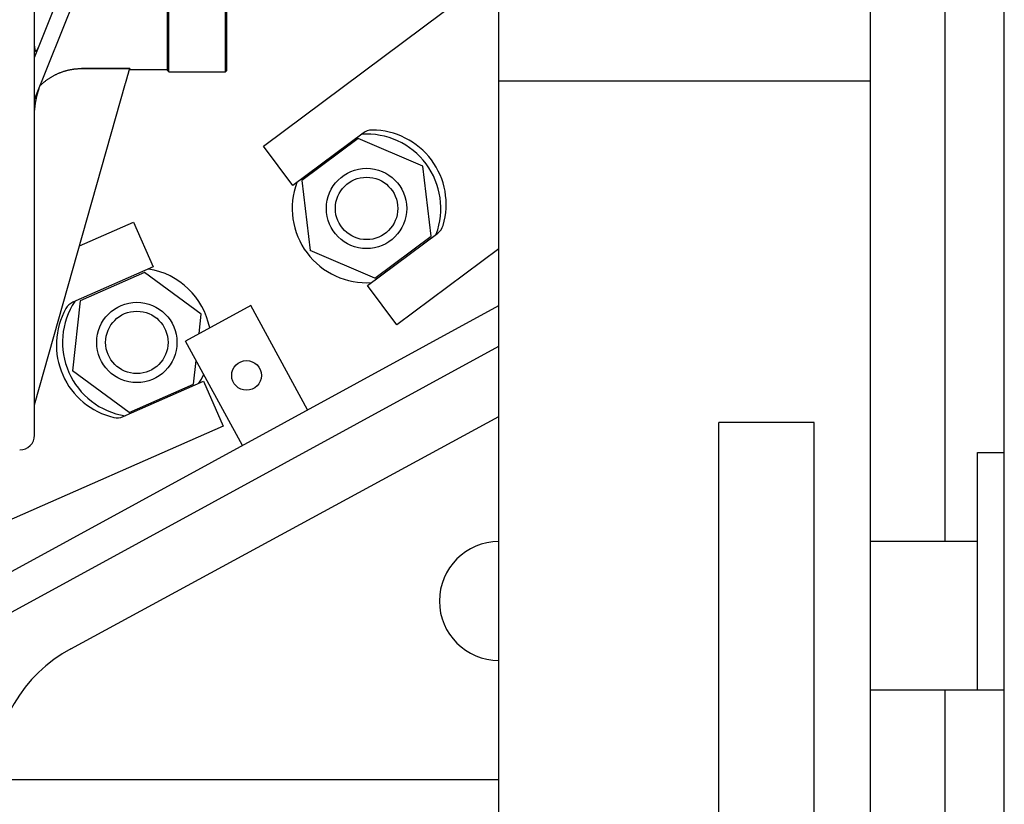
# Model space of a CAD drawing. Extents: x 0 to 420, y 0 to 297.
# Drawn here: x 75 to 78, y 98 to 101 of the extents above; entities that cross this region are included whole.
import ezdxf

# ---------------------------------------------------------------- set-up
doc = ezdxf.new("R2010")
doc.units = 0
doc.layers.get('0').update_dxf_attribs({"linetype": 'CONTINUOUS'})

msp = doc.modelspace()

# ---------------------------------------------------------------- linework, layer by layer
at = {"linetype": 'CONTINUOUS'}
for p, q in [((74.8219, 99.2266), (74.8219, 106.9266)), ((75.4639, 100.4484), (75.4639, 105.6884)), ((75.4689, 100.4534), (75.4689, 105.6834)), ((75.2739, 100.4484), (75.2739, 102.9684)), ((76.3839, 91.8384), (76.3839, 102.2984)), ((75.2689, 100.4534), (75.2689, 101.9976)), ((77.6339, 92.5683), (77.6339, 101.5684)), ((78.0839, 98.3684), (78.0839, 101.5683)), ((74.8219, 100.4966), (75.1284, 101.2623)), ((74.8219, 100.3551), (75.1284, 101.1209)), ((77.8839, 100.8034), (77.8839, 98.8684)), ((75.592, 100.1981), (76.3556, 100.7684)), ((74.9799, 100.4607), (75.1426, 100.4607)), ((75.1419, 100.4585), (74.9799, 100.4585)), ((75.1419, 100.4585), (75.1419, 100.4566)), ((75.1419, 100.4566), (75.2689, 100.4566)), ((75.2689, 100.4534), (75.2739, 100.4484)), ((75.4639, 100.4484), (75.4689, 100.4534)), ((75.2739, 100.4484), (75.4639, 100.4484)), ((74.8219, 99.3279), (75.1284, 100.4108)), ((76.3839, 100.4184), (77.6339, 100.4184)), ((75.9271, 100.2424), (75.6907, 100.0659)), ((75.9109, 100.2241), (75.7212, 100.0825)), ((76.1284, 100.1307), (75.9109, 100.2241)), ((75.6907, 100.0659), (75.592, 100.1981)), ((76.1562, 99.8956), (76.1284, 100.1307)), ((75.7212, 100.0825), (75.7491, 99.8474)), ((74.9735, 99.8634), (75.1547, 99.9431)), ((75.1547, 99.9431), (75.2211, 99.7921)), ((75.942, 99.7294), (76.1784, 99.9059)), ((75.9665, 99.754), (76.1562, 99.8956)), ((75.9665, 99.754), (75.7491, 99.8474)), ((76.3839, 99.8535), (76.0407, 99.5972)), ((75.2211, 99.7921), (74.9511, 99.6732)), ((75.1917, 99.7737), (74.975, 99.6783)), ((75.3826, 99.6337), (75.1917, 99.7737)), ((76.0407, 99.5972), (75.942, 99.7294)), ((73.656, 98.1737), (76.3839, 99.6629)), ((74.975, 99.6783), (74.9493, 99.443)), ((75.5489, 99.6628), (75.3295, 99.543)), ((75.7406, 99.3117), (75.5489, 99.6628)), ((75.3754, 99.5681), (75.3826, 99.6337)), ((73.7135, 98.0684), (76.3839, 99.5262)), ((75.5211, 99.1919), (75.3295, 99.543)), ((75.3568, 99.3984), (75.3654, 99.4771)), ((75.1402, 99.303), (74.9493, 99.443)), ((75.1202, 99.2888), (75.3903, 99.4076)), ((75.1402, 99.303), (75.3568, 99.3984)), ((75.3903, 99.4076), (75.4567, 99.2566)), ((74.9443, 98.5079), (76.3839, 99.2887)), ((77.1239, 94.8684), (77.1239, 99.2684)), ((77.4439, 99.2684), (77.1239, 99.2684)), ((77.4439, 94.8684), (77.4439, 99.2684)), ((75.4567, 99.2566), (74.3583, 98.7733)), ((77.9939, 98.3684), (77.9939, 99.1684)), ((77.9939, 99.1684), (78.0839, 99.1684)), ((77.9939, 98.8684), (77.6339, 98.8684)), ((78.0839, 98.3684), (77.6339, 98.3684)), ((77.8839, 98.3684), (77.8839, 92.5685)), ((78.0839, 92.5681), (78.0839, 98.3682)), ((72.8939, 98.0684), (76.3839, 98.0684))]:
    msp.add_line(p, q, dxfattribs=at)
for points in [[(75.1381, 100.4448), (75.1381, 100.4449), (75.1381, 100.445), (75.1382, 100.4452), (75.1382, 100.4453), (75.1382, 100.4454), (75.1383, 100.4455), (75.1383, 100.4456), (75.1383, 100.4458), (75.1384, 100.4459), (75.1384, 100.446), (75.1384, 100.4461), (75.1385, 100.4462), (75.1385, 100.4464), (75.1385, 100.4465), (75.1386, 100.4466), (75.1386, 100.4467), (75.1386, 100.4468), (75.1387, 100.4469), (75.1387, 100.447), (75.1387, 100.4472), (75.1388, 100.4473), (75.1388, 100.4474), (75.1388, 100.4475), (75.1389, 100.4476), (75.1389, 100.4477), (75.1389, 100.4478), (75.139, 100.4479), (75.139, 100.4481), (75.139, 100.4482), (75.139, 100.4483), (75.1391, 100.4484), (75.1391, 100.4485), (75.1391, 100.4486), (75.1392, 100.4487), (75.1392, 100.4488), (75.1392, 100.4489), (75.1393, 100.449), (75.1393, 100.4492), (75.1393, 100.4493), (75.1394, 100.4494), (75.1394, 100.4495), (75.1394, 100.4496), (75.1394, 100.4497), (75.1395, 100.4498), (75.1395, 100.4499), (75.1395, 100.45), (75.1396, 100.4501), (75.1396, 100.4502), (75.1396, 100.4503), (75.1396, 100.4504), (75.1397, 100.4505), (75.1397, 100.4506), (75.1397, 100.4507), (75.1398, 100.4508), (75.1398, 100.4509), (75.1398, 100.451), (75.1398, 100.4511), (75.1399, 100.4512), (75.1399, 100.4513), (75.1399, 100.4514), (75.14, 100.4515), (75.14, 100.4516), (75.14, 100.4517), (75.14, 100.4518), (75.1401, 100.4519), (75.1401, 100.452), (75.1401, 100.4521), (75.1401, 100.4522), (75.1402, 100.4523), (75.1402, 100.4524), (75.1402, 100.4524), (75.1403, 100.4525), (75.1403, 100.4526), (75.1403, 100.4527), (75.1403, 100.4528), (75.1404, 100.4529), (75.1404, 100.453), (75.1404, 100.4531), (75.1404, 100.4532), (75.1405, 100.4533), (75.1405, 100.4534), (75.1405, 100.4534), (75.1405, 100.4535), (75.1406, 100.4536), (75.1406, 100.4537), (75.1406, 100.4538), (75.1406, 100.4539), (75.1407, 100.454), (75.1407, 100.454), (75.1407, 100.4541), (75.1407, 100.4542), (75.1407, 100.4543), (75.1408, 100.4544), (75.1408, 100.4545), (75.1408, 100.4545), (75.1408, 100.4546), (75.1409, 100.4547), (75.1409, 100.4548), (75.1409, 100.4549), (75.1409, 100.4549), (75.141, 100.455), (75.141, 100.4551), (75.141, 100.4552), (75.141, 100.4552), (75.141, 100.4553), (75.1411, 100.4554), (75.1411, 100.4555), (75.1411, 100.4556), (75.1411, 100.4556), (75.1411, 100.4557), (75.1412, 100.4558), (75.1412, 100.4558), (75.1412, 100.4559), (75.1412, 100.456), (75.1412, 100.4561), (75.1413, 100.4561), (75.1413, 100.4562), (75.1413, 100.4563), (75.1413, 100.4563), (75.1413, 100.4564), (75.1414, 100.4565), (75.1414, 100.4565), (75.1414, 100.4566), (75.1414, 100.4567), (75.1414, 100.4568), (75.1415, 100.4568), (75.1415, 100.4569), (75.1415, 100.4569), (75.1415, 100.457), (75.1415, 100.4571), (75.1416, 100.4571), (75.1416, 100.4572), (75.1416, 100.4573), (75.1416, 100.4573), (75.1416, 100.4574), (75.1416, 100.4574), (75.1417, 100.4575), (75.1417, 100.4576), (75.1417, 100.4576), (75.1417, 100.4577), (75.1417, 100.4577), (75.1417, 100.4578), (75.1418, 100.4579), (75.1418, 100.4579), (75.1418, 100.458), (75.1418, 100.458), (75.1418, 100.4581), (75.1418, 100.4581), (75.1419, 100.4582), (75.1419, 100.4582), (75.1419, 100.4583), (75.1419, 100.4583), (75.1419, 100.4584), (75.1419, 100.4585), (75.1419, 100.4585), (75.142, 100.4586), (75.142, 100.4586), (75.142, 100.4587), (75.142, 100.4587), (75.142, 100.4587), (75.142, 100.4588), (75.142, 100.4588), (75.142, 100.4589), (75.1421, 100.4589), (75.1421, 100.459), (75.1421, 100.459), (75.1421, 100.4591), (75.1421, 100.4591), (75.1421, 100.4592), (75.1421, 100.4592), (75.1421, 100.4592), (75.1422, 100.4593), (75.1422, 100.4593), (75.1422, 100.4594), (75.1422, 100.4594), (75.1422, 100.4594), (75.1422, 100.4595), (75.1422, 100.4595), (75.1422, 100.4596), (75.1422, 100.4596), (75.1423, 100.4596), (75.1423, 100.4597), (75.1423, 100.4597), (75.1423, 100.4597), (75.1423, 100.4598), (75.1423, 100.4598), (75.1423, 100.4598), (75.1423, 100.4599), (75.1423, 100.4599), (75.1423, 100.4599), (75.1424, 100.46), (75.1424, 100.46), (75.1424, 100.46), (75.1424, 100.4601), (75.1424, 100.4601), (75.1424, 100.4601), (75.1424, 100.4601), (75.1424, 100.4602), (75.1424, 100.4602), (75.1424, 100.4602), (75.1424, 100.4602), (75.1424, 100.4603), (75.1424, 100.4603), (75.1425, 100.4603), (75.1425, 100.4603), (75.1425, 100.4604), (75.1425, 100.4604), (75.1425, 100.4604), (75.1425, 100.4604), (75.1425, 100.4604), (75.1425, 100.4605), (75.1425, 100.4605), (75.1425, 100.4605), (75.1425, 100.4605), (75.1425, 100.4605), (75.1425, 100.4606), (75.1425, 100.4606), (75.1425, 100.4606), (75.1425, 100.4606), (75.1425, 100.4606), (75.1425, 100.4606), (75.1425, 100.4606), (75.1426, 100.4607), (75.1426, 100.4607), (75.1426, 100.4607), (75.1426, 100.4607), (75.1426, 100.4607), (75.1426, 100.4607)], [(75.1284, 100.4108), (75.1285, 100.4109), (75.1285, 100.4111), (75.1286, 100.4113), (75.1286, 100.4114), (75.1287, 100.4116), (75.1287, 100.4118), (75.1288, 100.4119), (75.1288, 100.4121), (75.1289, 100.4123), (75.1289, 100.4124), (75.1289, 100.4126), (75.129, 100.4127), (75.129, 100.4129), (75.1291, 100.4131), (75.1291, 100.4132), (75.1292, 100.4134), (75.1292, 100.4136), (75.1293, 100.4137), (75.1293, 100.4139), (75.1294, 100.414), (75.1294, 100.4142), (75.1295, 100.4144), (75.1295, 100.4145), (75.1295, 100.4147), (75.1296, 100.4149), (75.1296, 100.415), (75.1297, 100.4152), (75.1297, 100.4153), (75.1298, 100.4155), (75.1298, 100.4157), (75.1299, 100.4158), (75.1299, 100.416), (75.13, 100.4162), (75.13, 100.4163), (75.13, 100.4165), (75.1301, 100.4166), (75.1301, 100.4168), (75.1302, 100.417), (75.1302, 100.4171), (75.1303, 100.4173), (75.1303, 100.4175), (75.1304, 100.4176), (75.1304, 100.4178), (75.1305, 100.4179), (75.1305, 100.4181), (75.1305, 100.4183), (75.1306, 100.4184), (75.1306, 100.4186), (75.1307, 100.4187), (75.1307, 100.4189), (75.1308, 100.4191), (75.1308, 100.4192), (75.1309, 100.4194), (75.1309, 100.4195), (75.131, 100.4197), (75.131, 100.4199), (75.131, 100.42), (75.1311, 100.4202), (75.1311, 100.4204), (75.1312, 100.4205), (75.1312, 100.4207), (75.1313, 100.4208), (75.1313, 100.421), (75.1314, 100.4212), (75.1314, 100.4213), (75.1315, 100.4215), (75.1315, 100.4216), (75.1315, 100.4218), (75.1316, 100.4219), (75.1316, 100.4221), (75.1317, 100.4223), (75.1317, 100.4224), (75.1318, 100.4226), (75.1318, 100.4227), (75.1319, 100.4229), (75.1319, 100.4231), (75.132, 100.4232), (75.132, 100.4234), (75.132, 100.4235), (75.1321, 100.4237), (75.1321, 100.4239), (75.1322, 100.424), (75.1322, 100.4242), (75.1323, 100.4243), (75.1323, 100.4245), (75.1324, 100.4246), (75.1324, 100.4248), (75.1324, 100.425), (75.1325, 100.4251), (75.1325, 100.4253), (75.1326, 100.4254), (75.1326, 100.4256), (75.1327, 100.4257), (75.1327, 100.4259), (75.1328, 100.426), (75.1328, 100.4262), (75.1328, 100.4264), (75.1329, 100.4265), (75.1329, 100.4267), (75.133, 100.4268), (75.133, 100.427), (75.1331, 100.4271), (75.1331, 100.4273), (75.1332, 100.4274), (75.1332, 100.4276), (75.1332, 100.4277), (75.1333, 100.4279), (75.1333, 100.4281), (75.1334, 100.4282), (75.1334, 100.4284), (75.1335, 100.4285), (75.1335, 100.4287), (75.1335, 100.4288), (75.1336, 100.429), (75.1336, 100.4291), (75.1337, 100.4293), (75.1337, 100.4294), (75.1338, 100.4296), (75.1338, 100.4297), (75.1338, 100.4299), (75.1339, 100.43), (75.1339, 100.4302), (75.134, 100.4303), (75.134, 100.4305), (75.1341, 100.4306), (75.1341, 100.4308), (75.1341, 100.4309), (75.1342, 100.4311), (75.1342, 100.4312), (75.1343, 100.4314), (75.1343, 100.4315), (75.1344, 100.4317), (75.1344, 100.4318), (75.1344, 100.432), (75.1345, 100.4321), (75.1345, 100.4323), (75.1346, 100.4324), (75.1346, 100.4326), (75.1346, 100.4327), (75.1347, 100.4329), (75.1347, 100.433), (75.1348, 100.4332), (75.1348, 100.4333), (75.1349, 100.4335), (75.1349, 100.4336), (75.1349, 100.4338), (75.135, 100.4339), (75.135, 100.434), (75.1351, 100.4342), (75.1351, 100.4343), (75.1351, 100.4345), (75.1352, 100.4346), (75.1352, 100.4348), (75.1353, 100.4349), (75.1353, 100.4351), (75.1353, 100.4352), (75.1354, 100.4353), (75.1354, 100.4355), (75.1355, 100.4356), (75.1355, 100.4358), (75.1356, 100.4359), (75.1356, 100.4361), (75.1356, 100.4362), (75.1357, 100.4363), (75.1357, 100.4365), (75.1358, 100.4366), (75.1358, 100.4368), (75.1358, 100.4369), (75.1359, 100.4371), (75.1359, 100.4372), (75.1359, 100.4373), (75.136, 100.4375), (75.136, 100.4376), (75.1361, 100.4377), (75.1361, 100.4379), (75.1361, 100.438), (75.1362, 100.4382), (75.1362, 100.4383), (75.1363, 100.4384), (75.1363, 100.4386), (75.1363, 100.4387), (75.1364, 100.4389), (75.1364, 100.439), (75.1365, 100.4391), (75.1365, 100.4393), (75.1365, 100.4394), (75.1366, 100.4395), (75.1366, 100.4397), (75.1366, 100.4398), (75.1367, 100.4399), (75.1367, 100.4401), (75.1368, 100.4402), (75.1368, 100.4403), (75.1368, 100.4405), (75.1369, 100.4406), (75.1369, 100.4407), (75.1369, 100.4409), (75.137, 100.441), (75.137, 100.4411), (75.1371, 100.4413), (75.1371, 100.4414), (75.1371, 100.4415), (75.1372, 100.4417), (75.1372, 100.4418), (75.1372, 100.4419), (75.1373, 100.442), (75.1373, 100.4422), (75.1374, 100.4423), (75.1374, 100.4424), (75.1374, 100.4426), (75.1375, 100.4427), (75.1375, 100.4428), (75.1375, 100.4429), (75.1376, 100.4431), (75.1376, 100.4432), (75.1376, 100.4433), (75.1377, 100.4434), (75.1377, 100.4436), (75.1377, 100.4437), (75.1378, 100.4438), (75.1378, 100.4439), (75.1379, 100.4441), (75.1379, 100.4442), (75.1379, 100.4443), (75.138, 100.4444), (75.138, 100.4446), (75.138, 100.4447), (75.1381, 100.4448)]]:
    msp.add_lwpolyline(points, dxfattribs=at)
for centre, radius in [((75.9387, 99.989), 0.135), ((75.9387, 99.989), 0.105), ((75.1659, 99.5383), 0.135), ((75.1659, 99.5383), 0.105), ((75.535, 99.4274), 0.05)]:
    msp.add_circle(centre, radius, dxfattribs=at)
for centre, radius, start, end in [((75.9387, 99.989), 0.25, 339.6093, 93.8925), ((75.957, 100.2024), 0.05, 89.8801, 126.75), ((75.9566, 100.0024), 0.25, 343.6199, 89.8801), ((75.9387, 99.989), 0.25, 159.615, 273.8868), ((76.1485, 99.946), 0.05, 306.75, 343.6199), ((75.1659, 99.5383), 0.25, 11.3569, 80.8931), ((75.1659, 99.5383), 0.25, 146.61, 260.8875), ((74.9712, 99.6275), 0.05, 113.75, 150.6199), ((75.1455, 99.5294), 0.25, 150.6199, 256.8801), ((75.1659, 99.5383), 0.25, 326.6044, 334.305), ((75.1001, 99.3346), 0.05, 256.8801, 293.75), ((74.7719, 99.2266), 0.05, 270, 0), ((76.3839, 98.6684), 0.2, 90, 270), ((75.1827, 98.0684), 0.5, 118.4742, 180)]:
    msp.add_arc(centre, radius, start, end, dxfattribs=at)
for points, knots in [([(74.8219, 100.5346), (74.8219, 100.5346), (74.8219, 100.5344), (74.8219, 100.5343), (74.8219, 100.5342), (74.8219, 100.534), (74.8219, 100.5339), (74.8219, 100.5338), (74.8219, 100.5336), (74.8219, 100.5335), (74.8219, 100.5334), (74.8219, 100.5332), (74.8219, 100.5331), (74.822, 100.533), (74.822, 100.5328), (74.822, 100.5327), (74.822, 100.5326), (74.822, 100.5324), (74.822, 100.5323), (74.822, 100.5322), (74.822, 100.532), (74.822, 100.5319), (74.822, 100.5318), (74.822, 100.5316), (74.822, 100.5315), (74.822, 100.5314), (74.822, 100.5313), (74.822, 100.5311), (74.822, 100.531), (74.822, 100.5309), (74.822, 100.5308), (74.822, 100.5306), (74.822, 100.5305), (74.822, 100.5304), (74.822, 100.5303), (74.8221, 100.5301), (74.8221, 100.53), (74.8221, 100.5299), (74.8221, 100.5298), (74.8221, 100.5297), (74.8221, 100.5295), (74.8221, 100.5294), (74.8221, 100.5293), (74.8221, 100.5292), (74.8221, 100.5291), (74.8221, 100.5289), (74.8221, 100.5288), (74.8221, 100.5287), (74.8222, 100.5286), (74.8222, 100.5285), (74.8222, 100.5284), (74.8222, 100.5283), (74.8222, 100.5281), (74.8222, 100.528), (74.8222, 100.5279), (74.8222, 100.5278), (74.8222, 100.5277), (74.8222, 100.5276), (74.8223, 100.5275), (74.8223, 100.5274), (74.8223, 100.5273), (74.8223, 100.5272), (74.8223, 100.527), (74.8223, 100.5269), (74.8223, 100.5268), (74.8223, 100.5267), (74.8223, 100.5266), (74.8224, 100.5265), (74.8224, 100.5264), (74.8224, 100.5263), (74.8224, 100.5262), (74.8224, 100.5261), (74.8224, 100.526), (74.8224, 100.5259), (74.8225, 100.5258), (74.8225, 100.5257), (74.8225, 100.5256), (74.8225, 100.5255), (74.8225, 100.5254), (74.8225, 100.5253), (74.8225, 100.5252), (74.8226, 100.5251), (74.8226, 100.525), (74.8226, 100.5249), (74.8226, 100.5248), (74.8226, 100.5248), (74.8226, 100.5247), (74.8227, 100.5246), (74.8227, 100.5245), (74.8227, 100.5244), (74.8227, 100.5243), (74.8227, 100.5242), (74.8227, 100.5241), (74.8228, 100.524), (74.8228, 100.5239), (74.8228, 100.5239), (74.8228, 100.5238), (74.8228, 100.5237), (74.8229, 100.5236), (74.8229, 100.5235), (74.8229, 100.5234), (74.8229, 100.5234), (74.8229, 100.5233), (74.8229, 100.5232), (74.823, 100.5231), (74.823, 100.523), (74.823, 100.523), (74.823, 100.5229), (74.823, 100.5228), (74.8231, 100.5227), (74.8231, 100.5226), (74.8231, 100.5226), (74.8231, 100.5225), (74.8232, 100.5224), (74.8232, 100.5223), (74.8232, 100.5223), (74.8232, 100.5222), (74.8232, 100.5221), (74.8233, 100.522), (74.8233, 100.522), (74.8233, 100.5219), (74.8233, 100.5218), (74.8234, 100.5218), (74.8234, 100.5217), (74.8234, 100.5216), (74.8234, 100.5216), (74.8235, 100.5215), (74.8235, 100.5214), (74.8235, 100.5214), (74.8235, 100.5213), (74.8235, 100.5212), (74.8236, 100.5212), (74.8236, 100.5211), (74.8236, 100.5211), (74.8236, 100.521), (74.8237, 100.5209), (74.8237, 100.5209), (74.8237, 100.5208), (74.8238, 100.5208), (74.8238, 100.5207), (74.8238, 100.5206), (74.8238, 100.5206), (74.8239, 100.5205), (74.8239, 100.5205), (74.8239, 100.5204), (74.8239, 100.5204), (74.824, 100.5203), (74.824, 100.5203), (74.824, 100.5202), (74.824, 100.5202), (74.8241, 100.5201), (74.8241, 100.5201), (74.8241, 100.52), (74.8242, 100.52), (74.8242, 100.5199), (74.8242, 100.5199), (74.8242, 100.5198), (74.8243, 100.5198), (74.8243, 100.5197), (74.8243, 100.5197), (74.8244, 100.5197), (74.8244, 100.5196), (74.8244, 100.5196), (74.8245, 100.5195), (74.8245, 100.5195), (74.8245, 100.5194), (74.8245, 100.5194), (74.8246, 100.5194), (74.8246, 100.5193), (74.8246, 100.5193), (74.8247, 100.5193), (74.8247, 100.5192), (74.8247, 100.5192), (74.8248, 100.5192), (74.8248, 100.5191), (74.8248, 100.5191), (74.8249, 100.5191), (74.8249, 100.519), (74.8249, 100.519), (74.825, 100.519), (74.825, 100.5189), (74.825, 100.5189), (74.8251, 100.5189), (74.8251, 100.5189), (74.8251, 100.5188), (74.8252, 100.5188), (74.8252, 100.5188), (74.8252, 100.5188), (74.8253, 100.5187), (74.8253, 100.5187), (74.8253, 100.5187), (74.8254, 100.5187), (74.8254, 100.5186), (74.8254, 100.5186), (74.8255, 100.5186), (74.8255, 100.5186), (74.8255, 100.5186), (74.8256, 100.5186), (74.8256, 100.5185), (74.8256, 100.5185), (74.8257, 100.5185), (74.8257, 100.5185), (74.8257, 100.5185), (74.8258, 100.5185), (74.8258, 100.5185), (74.8259, 100.5184), (74.8259, 100.5184), (74.8259, 100.5184), (74.826, 100.5184), (74.826, 100.5184), (74.826, 100.5184), (74.8261, 100.5184), (74.8261, 100.5184), (74.8261, 100.5184), (74.8262, 100.5184), (74.8262, 100.5184), (74.8263, 100.5184), (74.8263, 100.5184), (74.8263, 100.5184), (74.8264, 100.5184), (74.8264, 100.5184), (74.8264, 100.5184), (74.8265, 100.5184), (74.8265, 100.5184), (74.8266, 100.5184), (74.8266, 100.5184), (74.8266, 100.5184), (74.8267, 100.5184), (74.8267, 100.5184), (74.8268, 100.5184), (74.8268, 100.5184), (74.8268, 100.5184), (74.8269, 100.5184), (74.8269, 100.5184), (74.827, 100.5184), (74.827, 100.5184), (74.827, 100.5184), (74.8271, 100.5185), (74.8271, 100.5185), (74.8272, 100.5185), (74.8272, 100.5185), (74.8272, 100.5185), (74.8273, 100.5185), (74.8273, 100.5185), (74.8274, 100.5186), (74.8274, 100.5186), (74.8274, 100.5186), (74.8275, 100.5186), (74.8275, 100.5186), (74.8276, 100.5186), (74.8276, 100.5187), (74.8277, 100.5187), (74.8277, 100.5187), (74.8277, 100.5187), (74.8278, 100.5188), (74.8278, 100.5188), (74.8279, 100.5188), (74.8279, 100.5188), (74.828, 100.5189), (74.828, 100.5189), (74.828, 100.5189), (74.8281, 100.5189), (74.8281, 100.519), (74.8282, 100.519), (74.8282, 100.519), (74.8283, 100.5191), (74.8283, 100.5191), (74.8283, 100.5191), (74.8284, 100.5191), (74.8284, 100.5192), (74.8285, 100.5192), (74.8285, 100.5193), (74.8286, 100.5193), (74.8286, 100.5193), (74.8287, 100.5194), (74.8287, 100.5194), (74.8287, 100.5194), (74.8288, 100.5195), (74.8288, 100.5195), (74.8289, 100.5196), (74.8289, 100.5196), (74.829, 100.5196), (74.829, 100.5197), (74.8291, 100.5197), (74.8291, 100.5198), (74.8291, 100.5198), (74.8292, 100.5199), (74.8292, 100.5199), (74.8293, 100.5199), (74.8293, 100.52), (74.8294, 100.52), (74.8294, 100.5201), (74.8295, 100.5201), (74.8295, 100.5202), (74.8296, 100.5202), (74.8296, 100.5203), (74.8297, 100.5203), (74.8297, 100.5204), (74.8297, 100.5204), (74.8298, 100.5205), (74.8298, 100.5205), (74.8299, 100.5206), (74.8299, 100.5207), (74.83, 100.5207), (74.83, 100.5208), (74.8301, 100.5208), (74.8301, 100.5209), (74.8302, 100.5209), (74.8302, 100.521), (74.8303, 100.5211), (74.8303, 100.5211), (74.8304, 100.5212), (74.8304, 100.5212), (74.8305, 100.5213), (74.8305, 100.5214), (74.8306, 100.5214), (74.8306, 100.5215), (74.8306, 100.5216), (74.8307, 100.5216), (74.8307, 100.5217), (74.8308, 100.5218), (74.8308, 100.5218), (74.8309, 100.5219), (74.8309, 100.522), (74.831, 100.522), (74.831, 100.5221), (74.8311, 100.5222), (74.8311, 100.5223), (74.8312, 100.5223), (74.8312, 100.5224), (74.8313, 100.5225), (74.8313, 100.5225), (74.8314, 100.5226), (74.8314, 100.5227), (74.8315, 100.5228), (74.8315, 100.5228), (74.8316, 100.5229), (74.8316, 100.523), (74.8317, 100.5231), (74.8317, 100.5232), (74.8318, 100.5232), (74.8318, 100.5233), (74.8319, 100.5234), (74.8319, 100.5235), (74.832, 100.5236), (74.832, 100.5236), (74.8321, 100.5237), (74.8321, 100.5238), (74.8322, 100.5239), (74.8322, 100.524), (74.8323, 100.5241), (74.8323, 100.5241), (74.8324, 100.5242), (74.8324, 100.5243), (74.8325, 100.5244), (74.8325, 100.5245), (74.8326, 100.5246), (74.8326, 100.5247), (74.8327, 100.5248), (74.8327, 100.5248), (74.8328, 100.5249), (74.8328, 100.525), (74.8329, 100.5251), (74.8329, 100.5252), (74.833, 100.5253), (74.833, 100.5254), (74.8331, 100.5255), (74.8331, 100.5256), (74.8332, 100.5257), (74.8332, 100.5258), (74.8333, 100.5259), (74.8333, 100.526), (74.8334, 100.5261), (74.8334, 100.5262), (74.8335, 100.5263), (74.8335, 100.5264), (74.8336, 100.5265), (74.8336, 100.5266), (74.8337, 100.5267), (74.8337, 100.5268), (74.8338, 100.5269), (74.8338, 100.527), (74.8339, 100.5271), (74.8339, 100.5272), (74.834, 100.5273), (74.834, 100.5274), (74.8341, 100.5275), (74.8341, 100.5276), (74.8342, 100.5277), (74.8342, 100.5278), (74.8343, 100.5279), (74.8343, 100.528), (74.8344, 100.5281), (74.8344, 100.5282), (74.8345, 100.5284), (74.8346, 100.5285), (74.8346, 100.5286), (74.8347, 100.5287), (74.8347, 100.5288), (74.8348, 100.5289), (74.8348, 100.529), (74.8349, 100.5291), (74.8349, 100.5292), (74.835, 100.5294), (74.835, 100.5295), (74.8351, 100.5296), (74.8351, 100.5297), (74.8352, 100.5298), (74.8352, 100.5299), (74.8353, 100.53), (74.8353, 100.5302), (74.8354, 100.5303), (74.8354, 100.5304), (74.8355, 100.5305), (74.8355, 100.5306), (74.8356, 100.5308), (74.8356, 100.5309), (74.8357, 100.531), (74.8357, 100.5311), (74.8358, 100.5312), (74.8358, 100.5314), (74.8359, 100.5315), (74.8359, 100.5316), (74.836, 100.5317), (74.836, 100.5319), (74.8361, 100.532), (74.8361, 100.5321), (74.8362, 100.5322), (74.8363, 100.5323), (74.8363, 100.5325), (74.8364, 100.5326), (74.8364, 100.5327), (74.8365, 100.5329), (74.8365, 100.533), (74.8366, 100.5331), (74.8366, 100.5332), (74.8367, 100.5334), (74.8367, 100.5335), (74.8367, 100.5335)], [0, 0, 0, 0, 0.00013929, 0.00027826, 0.00041667, 0.00055456, 0.00069198, 0.00082892, 0.00096536, 0.00110131, 0.00123676, 0.00137172, 0.00150617, 0.00164013, 0.00177358, 0.00190653, 0.00203897, 0.0021709, 0.00230233, 0.00243325, 0.00256365, 0.00269354, 0.00282291, 0.00295177, 0.0030801, 0.00320792, 0.00333522, 0.00346199, 0.00358823, 0.00371395, 0.00383915, 0.00396381, 0.00408794, 0.00421154, 0.00433461, 0.00445714, 0.00457913, 0.00470059, 0.0048215, 0.00494188, 0.00506171, 0.005181, 0.00529975, 0.00541795, 0.0055356, 0.0056527, 0.00576926, 0.00588526, 0.00600071, 0.0061156, 0.00622995, 0.00634373, 0.00645696, 0.00656963, 0.00668174, 0.00679329, 0.00690428, 0.0070147, 0.00712457, 0.00723386, 0.0073426, 0.00745076, 0.00755836, 0.00766539, 0.00777184, 0.00787773, 0.00798305, 0.00808779, 0.00819196, 0.00829556, 0.00839858, 0.00850103, 0.0086029, 0.00870419, 0.00880491, 0.00890504, 0.0090046, 0.00910358, 0.00920197, 0.00929979, 0.00939702, 0.00949368, 0.00958974, 0.00968523, 0.00978013, 0.00987445, 0.00996818, 0.01006133, 0.01015389, 0.01024587, 0.01033726, 0.01042807, 0.01051829, 0.01060792, 0.01069696, 0.01078542, 0.01087329, 0.01096058, 0.01104728, 0.01113339, 0.01121891, 0.01130384, 0.01138819, 0.01147196, 0.01155513, 0.01163772, 0.01171972, 0.01180114, 0.01188197, 0.01196222, 0.01204189, 0.01212097, 0.01219947, 0.01227739, 0.01235473, 0.01243149, 0.01250767, 0.01258328, 0.0126583, 0.01273275, 0.01280662, 0.01287991, 0.01295263, 0.01302478, 0.01309635, 0.01316735, 0.01323777, 0.01330762, 0.01337691, 0.01344562, 0.01351377, 0.01358135, 0.01364836, 0.01371481, 0.0137807, 0.01384603, 0.01391079, 0.013975, 0.01403866, 0.01410176, 0.01416432, 0.01422632, 0.01428778, 0.0143487, 0.01440907, 0.01446891, 0.01452821, 0.01458698, 0.01464522, 0.01470294, 0.01476013, 0.0148168, 0.01487295, 0.0149286, 0.01498373, 0.01503835, 0.01509248, 0.0151461, 0.01519923, 0.01525187, 0.01530403, 0.0153557, 0.0154069, 0.01545763, 0.0155079, 0.0155577, 0.01560705, 0.01565594, 0.0157044, 0.01575241, 0.01579999, 0.01584715, 0.01589388, 0.01594021, 0.01598612, 0.01603164, 0.01607677, 0.01612151, 0.01616587, 0.01620986, 0.01625349, 0.01629677, 0.01633971, 0.01638231, 0.01642458, 0.01646653, 0.01650818, 0.01654952, 0.01659058, 0.01663136, 0.01667187, 0.01671212, 0.01675212, 0.01679189, 0.01683143, 0.01687075, 0.01690987, 0.0169488, 0.01698755, 0.01702613, 0.01706456, 0.01710284, 0.01714099, 0.01717902, 0.01721695, 0.01725478, 0.01729254, 0.01733022, 0.01736786, 0.01740546, 0.01744303, 0.01748059, 0.01751814, 0.01755571, 0.01759331, 0.01763095, 0.01766864, 0.0177064, 0.01774424, 0.01778217, 0.0178202, 0.01785836, 0.01789665, 0.0179351, 0.01797372, 0.01801252, 0.01805153, 0.01809074, 0.01813017, 0.01816984, 0.01820974, 0.01824989, 0.0182903, 0.01833097, 0.01837193, 0.01841318, 0.01845472, 0.01849657, 0.01853874, 0.01858124, 0.01862407, 0.01866724, 0.01871076, 0.01875463, 0.01879888, 0.01884349, 0.01888849, 0.01893387, 0.01897964, 0.01902581, 0.01907239, 0.01911938, 0.01916679, 0.01921462, 0.01926288, 0.01931158, 0.01936071, 0.01941029, 0.01946031, 0.01951079, 0.01956173, 0.01961314, 0.019665, 0.01971734, 0.01977016, 0.01982345, 0.01987722, 0.01993148, 0.01998623, 0.02004147, 0.0200972, 0.02015343, 0.02021016, 0.0202674, 0.02032514, 0.02038339, 0.02044215, 0.02050143, 0.02056122, 0.02062153, 0.02068236, 0.0207437, 0.02080558, 0.02086797, 0.0209309, 0.02099435, 0.02105833, 0.02112285, 0.02118789, 0.02125347, 0.02131959, 0.02138624, 0.02145343, 0.02152116, 0.02158942, 0.02165823, 0.02172758, 0.02179747, 0.0218679, 0.02193888, 0.0220104, 0.02208246, 0.02215507, 0.02222822, 0.02230192, 0.02237617, 0.02245096, 0.0225263, 0.02260219, 0.02267862, 0.0227556, 0.02283313, 0.02291121, 0.02298983, 0.023069, 0.02314872, 0.02322898, 0.02330979, 0.02339115, 0.02347306, 0.02355551, 0.02363851, 0.02372205, 0.02380614, 0.02389077, 0.02397595, 0.02406168, 0.02414795, 0.02423476, 0.02432211, 0.02441001, 0.02449845, 0.02458743, 0.02467695, 0.02476701, 0.02485761, 0.02494875, 0.02504042, 0.02513264, 0.02522539, 0.02531867, 0.02541249, 0.02550685, 0.02560173, 0.02569715, 0.02579311, 0.02588959, 0.0259866, 0.02608414, 0.02618221, 0.0262808, 0.02637992, 0.02647957, 0.02657973, 0.02668043, 0.02678164, 0.02688337, 0.02698562, 0.02708839, 0.02719168, 0.02729548, 0.0273998, 0.02750463, 0.02760997, 0.02771582, 0.02782219, 0.02792906, 0.02803644, 0.02814432, 0.02825271, 0.0283616, 0.028471, 0.02858089, 0.02869128, 0.02880217, 0.02891356, 0.02902545, 0.02913782, 0.02925069, 0.02936405, 0.0294779, 0.02959223, 0.02970706, 0.02982236, 0.02993815, 0.03005443, 0.03017118, 0.03028841, 0.03040612, 0.0305243, 0.03064296, 0.03076209, 0.03088169, 0.03100176, 0.0311223, 0.03124331, 0.03136477, 0.0314867, 0.0316091, 0.03173195, 0.03185526, 0.03197902, 0.03210324, 0.03222791, 0.03235304, 0.03247861, 0.03260463, 0.03273109, 0.032858, 0.03298535, 0.03311314, 0.03324137, 0.03337004, 0.03349914, 0.03362867, 0.03375863, 0.03388903, 0.03401985, 0.0341511, 0.03428277, 0.03441487, 0.03454738, 0.03468031, 0.03481365, 0.03494741, 0.03508159, 0.03521618, 0.03535118, 0.03548659, 0.03562239, 0.03575857, 0.03589514, 0.03603213, 0.03616958, 0.0363075, 0.03644582, 0.03658442, 0.03672315, 0.03672315, 0.03672315, 0.03672315]), ([(74.9799, 100.4585), (74.979, 100.4585), (74.9755, 100.4584), (74.9715, 100.4583), (74.9672, 100.4581), (74.963, 100.4578), (74.9588, 100.4574), (74.9546, 100.4569), (74.9504, 100.4563), (74.9463, 100.4556), (74.9421, 100.4549), (74.9379, 100.454), (74.9338, 100.4531), (74.9296, 100.4521), (74.9255, 100.4509), (74.9214, 100.4497), (74.9173, 100.4484), (74.9132, 100.447), (74.9092, 100.4456), (74.9052, 100.444), (74.9013, 100.4424), (74.8974, 100.4406), (74.8935, 100.4388), (74.8897, 100.4369), (74.8859, 100.435), (74.8821, 100.4329), (74.8784, 100.4308), (74.8748, 100.4286), (74.8712, 100.4263), (74.8676, 100.4239), (74.8641, 100.4215), (74.8606, 100.4189), (74.8572, 100.4163), (74.8538, 100.4137), (74.8505, 100.4109), (74.8472, 100.4081), (74.8443, 100.4054), (74.8417, 100.4029), (74.841, 100.4023)], [0, 0, 0, 0, 0.0042339, 0.0084634, 0.0126889, 0.0169122, 0.021135, 0.0253594, 0.0295873, 0.0338205, 0.038061, 0.0423108, 0.0465719, 0.0508462, 0.0551353, 0.0594274, 0.063716, 0.0680014, 0.0722836, 0.0765628, 0.080839, 0.0851124, 0.0893829, 0.0936506, 0.0979157, 0.1021781, 0.1064442, 0.1107205, 0.1150049, 0.1192952, 0.1235893, 0.127885, 0.1321801, 0.1364725, 0.14076, 0.1450405, 0.1493118, 0.1535749, 0.1535749, 0.1535749, 0.1535749]), ([(74.8367, 100.3921), (74.8367, 100.392), (74.8367, 100.392), (74.8366, 100.3918), (74.8366, 100.3917), (74.8365, 100.3916), (74.8365, 100.3915), (74.8364, 100.3914), (74.8364, 100.3913), (74.8364, 100.3912), (74.8363, 100.391), (74.8363, 100.3909), (74.8362, 100.3908), (74.8362, 100.3907), (74.8361, 100.3906), (74.8361, 100.3905), (74.836, 100.3903), (74.836, 100.3902), (74.8359, 100.3901), (74.8359, 100.39), (74.8359, 100.3899), (74.8358, 100.3897), (74.8358, 100.3896), (74.8357, 100.3895), (74.8357, 100.3894), (74.8356, 100.3893), (74.8356, 100.3891), (74.8355, 100.389), (74.8355, 100.3889), (74.8354, 100.3888), (74.8354, 100.3886), (74.8354, 100.3885), (74.8353, 100.3884), (74.8353, 100.3883), (74.8352, 100.3882), (74.8352, 100.388), (74.8351, 100.3879), (74.8351, 100.3878), (74.835, 100.3877), (74.835, 100.3875), (74.8349, 100.3874), (74.8349, 100.3873), (74.8349, 100.3871), (74.8348, 100.387), (74.8348, 100.3869), (74.8347, 100.3868), (74.8347, 100.3866), (74.8346, 100.3865), (74.8346, 100.3864), (74.8345, 100.3863), (74.8345, 100.3861), (74.8345, 100.386), (74.8344, 100.3859), (74.8344, 100.3857), (74.8343, 100.3856), (74.8343, 100.3855), (74.8342, 100.3853), (74.8342, 100.3852), (74.8341, 100.3851), (74.8341, 100.385), (74.834, 100.3848), (74.834, 100.3847), (74.834, 100.3846), (74.8339, 100.3844), (74.8339, 100.3843), (74.8338, 100.3842), (74.8338, 100.384), (74.8337, 100.3839), (74.8337, 100.3838), (74.8336, 100.3836), (74.8336, 100.3835), (74.8336, 100.3834), (74.8335, 100.3832), (74.8335, 100.3831), (74.8334, 100.383), (74.8334, 100.3828), (74.8333, 100.3827), (74.8333, 100.3825), (74.8332, 100.3824), (74.8332, 100.3823), (74.8332, 100.3821), (74.8331, 100.382), (74.8331, 100.3819), (74.833, 100.3817), (74.833, 100.3816), (74.8329, 100.3814), (74.8329, 100.3813), (74.8328, 100.3812), (74.8328, 100.381), (74.8328, 100.3809), (74.8327, 100.3807), (74.8327, 100.3806), (74.8326, 100.3805), (74.8326, 100.3803), (74.8325, 100.3802), (74.8325, 100.38), (74.8324, 100.3799), (74.8324, 100.3798), (74.8324, 100.3796), (74.8323, 100.3795), (74.8323, 100.3793), (74.8322, 100.3792), (74.8322, 100.379), (74.8321, 100.3789), (74.8321, 100.3788), (74.832, 100.3786), (74.832, 100.3785), (74.832, 100.3783), (74.8319, 100.3782), (74.8319, 100.378), (74.8318, 100.3779), (74.8318, 100.3778), (74.8317, 100.3776), (74.8317, 100.3775), (74.8317, 100.3773), (74.8316, 100.3772), (74.8316, 100.377), (74.8315, 100.3769), (74.8315, 100.3767), (74.8314, 100.3766), (74.8314, 100.3764), (74.8314, 100.3763), (74.8313, 100.3761), (74.8313, 100.376), (74.8312, 100.3758), (74.8312, 100.3757), (74.8311, 100.3755), (74.8311, 100.3754), (74.8311, 100.3752), (74.831, 100.3751), (74.831, 100.375), (74.8309, 100.3748), (74.8309, 100.3747), (74.8308, 100.3745), (74.8308, 100.3744), (74.8308, 100.3742), (74.8307, 100.3741), (74.8307, 100.3739), (74.8306, 100.3737), (74.8306, 100.3736), (74.8305, 100.3734), (74.8305, 100.3733), (74.8305, 100.3731), (74.8304, 100.373), (74.8304, 100.3728), (74.8303, 100.3727), (74.8303, 100.3725), (74.8303, 100.3724), (74.8302, 100.3722), (74.8302, 100.3721), (74.8301, 100.3719), (74.8301, 100.3718), (74.83, 100.3716), (74.83, 100.3715), (74.83, 100.3713), (74.8299, 100.3712), (74.8299, 100.371), (74.8298, 100.3708), (74.8298, 100.3707), (74.8298, 100.3705), (74.8297, 100.3704), (74.8297, 100.3702), (74.8296, 100.3701), (74.8296, 100.3699), (74.8295, 100.3698), (74.8295, 100.3696), (74.8295, 100.3694), (74.8294, 100.3693), (74.8294, 100.3691), (74.8293, 100.369), (74.8293, 100.3688), (74.8293, 100.3687), (74.8292, 100.3685), (74.8292, 100.3684), (74.8291, 100.3682), (74.8291, 100.368), (74.8291, 100.3679), (74.829, 100.3677), (74.829, 100.3676), (74.8289, 100.3674), (74.8289, 100.3672), (74.8289, 100.3671), (74.8288, 100.3669), (74.8288, 100.3668), (74.8287, 100.3666), (74.8287, 100.3665), (74.8287, 100.3663), (74.8286, 100.3661), (74.8286, 100.366), (74.8285, 100.3658), (74.8285, 100.3657), (74.8285, 100.3655), (74.8284, 100.3653), (74.8284, 100.3652), (74.8284, 100.365), (74.8283, 100.3649), (74.8283, 100.3647), (74.8282, 100.3645), (74.8282, 100.3644), (74.8282, 100.3642), (74.8281, 100.3641), (74.8281, 100.3639), (74.828, 100.3637), (74.828, 100.3636), (74.828, 100.3634), (74.8279, 100.3633), (74.8279, 100.3631), (74.8279, 100.3629), (74.8278, 100.3628), (74.8278, 100.3626), (74.8277, 100.3625), (74.8277, 100.3623), (74.8277, 100.3621), (74.8276, 100.362), (74.8276, 100.3618), (74.8276, 100.3616), (74.8275, 100.3615), (74.8275, 100.3613), (74.8275, 100.3612), (74.8274, 100.361), (74.8274, 100.3608), (74.8273, 100.3607), (74.8273, 100.3605), (74.8273, 100.3603), (74.8272, 100.3602), (74.8272, 100.36), (74.8272, 100.3599), (74.8271, 100.3597), (74.8271, 100.3595), (74.8271, 100.3594), (74.827, 100.3592), (74.827, 100.359), (74.827, 100.3589), (74.8269, 100.3587), (74.8269, 100.3586), (74.8268, 100.3584), (74.8268, 100.3582), (74.8268, 100.3581), (74.8267, 100.3579), (74.8267, 100.3577), (74.8267, 100.3576), (74.8266, 100.3574), (74.8266, 100.3572), (74.8266, 100.3571), (74.8265, 100.3569), (74.8265, 100.3568), (74.8265, 100.3566), (74.8264, 100.3564), (74.8264, 100.3563), (74.8264, 100.3561), (74.8263, 100.3559), (74.8263, 100.3558), (74.8263, 100.3556), (74.8262, 100.3554), (74.8262, 100.3553), (74.8262, 100.3551), (74.8261, 100.355), (74.8261, 100.3548), (74.8261, 100.3546), (74.826, 100.3545), (74.826, 100.3543), (74.826, 100.3541), (74.8259, 100.354), (74.8259, 100.3538), (74.8259, 100.3536), (74.8258, 100.3535), (74.8258, 100.3533), (74.8258, 100.3532), (74.8258, 100.353), (74.8257, 100.3528), (74.8257, 100.3527), (74.8257, 100.3525), (74.8256, 100.3523), (74.8256, 100.3522), (74.8256, 100.352), (74.8255, 100.3519), (74.8255, 100.3517), (74.8255, 100.3515), (74.8254, 100.3514), (74.8254, 100.3512), (74.8254, 100.351), (74.8254, 100.3509), (74.8253, 100.3507), (74.8253, 100.3505), (74.8253, 100.3504), (74.8252, 100.3502), (74.8252, 100.3501), (74.8252, 100.3499), (74.8251, 100.3497), (74.8251, 100.3496), (74.8251, 100.3494), (74.8251, 100.3492), (74.825, 100.3491), (74.825, 100.3489), (74.825, 100.3488), (74.8249, 100.3486), (74.8249, 100.3484), (74.8249, 100.3483), (74.8249, 100.3481), (74.8248, 100.3479), (74.8248, 100.3478), (74.8248, 100.3476), (74.8247, 100.3475), (74.8247, 100.3473), (74.8247, 100.3471), (74.8247, 100.347), (74.8246, 100.3468), (74.8246, 100.3466), (74.8246, 100.3465), (74.8246, 100.3463), (74.8245, 100.3462), (74.8245, 100.346), (74.8245, 100.3458), (74.8244, 100.3457), (74.8244, 100.3455), (74.8244, 100.3454), (74.8244, 100.3452), (74.8243, 100.345), (74.8243, 100.3449), (74.8243, 100.3447), (74.8243, 100.3446), (74.8242, 100.3444), (74.8242, 100.3442), (74.8242, 100.3441), (74.8242, 100.3439), (74.8241, 100.3438), (74.8241, 100.3436), (74.8241, 100.3434), (74.8241, 100.3433), (74.824, 100.3431), (74.824, 100.343), (74.824, 100.3428), (74.824, 100.3426), (74.8239, 100.3425), (74.8239, 100.3423), (74.8239, 100.3422), (74.8239, 100.342), (74.8238, 100.3419), (74.8238, 100.3417), (74.8238, 100.3415), (74.8238, 100.3414), (74.8238, 100.3412), (74.8237, 100.3411), (74.8237, 100.3409), (74.8237, 100.3407), (74.8237, 100.3406), (74.8236, 100.3404), (74.8236, 100.3403), (74.8236, 100.3401), (74.8236, 100.34), (74.8236, 100.3398), (74.8235, 100.3397), (74.8235, 100.3395), (74.8235, 100.3393), (74.8235, 100.3392), (74.8234, 100.339), (74.8234, 100.3389), (74.8234, 100.3387), (74.8234, 100.3386), (74.8234, 100.3384), (74.8233, 100.3383), (74.8233, 100.3381), (74.8233, 100.338), (74.8233, 100.3378), (74.8233, 100.3376), (74.8232, 100.3375), (74.8232, 100.3373), (74.8232, 100.3372), (74.8232, 100.337), (74.8232, 100.3369), (74.8231, 100.3367), (74.8231, 100.3366), (74.8231, 100.3364), (74.8231, 100.3363), (74.8231, 100.3361), (74.8231, 100.336), (74.823, 100.3358), (74.823, 100.3357), (74.823, 100.3355), (74.823, 100.3354), (74.823, 100.3352), (74.8229, 100.3351), (74.8229, 100.3349), (74.8229, 100.3348), (74.8229, 100.3346), (74.8229, 100.3345), (74.8229, 100.3343), (74.8228, 100.3342), (74.8228, 100.334), (74.8228, 100.3339), (74.8228, 100.3337), (74.8228, 100.3336), (74.8228, 100.3334), (74.8228, 100.3333), (74.8227, 100.3331), (74.8227, 100.333), (74.8227, 100.3328), (74.8227, 100.3327), (74.8227, 100.3325), (74.8227, 100.3324), (74.8226, 100.3323), (74.8226, 100.3321), (74.8226, 100.332), (74.8226, 100.3318), (74.8226, 100.3317), (74.8226, 100.3315), (74.8226, 100.3314), (74.8225, 100.3312), (74.8225, 100.3311), (74.8225, 100.331), (74.8225, 100.3308), (74.8225, 100.3307), (74.8225, 100.3305), (74.8225, 100.3304), (74.8225, 100.3302), (74.8224, 100.3301), (74.8224, 100.33), (74.8224, 100.3298), (74.8224, 100.3297), (74.8224, 100.3295), (74.8224, 100.3294), (74.8224, 100.3293), (74.8224, 100.3291), (74.8223, 100.329), (74.8223, 100.3288), (74.8223, 100.3287), (74.8223, 100.3286), (74.8223, 100.3284), (74.8223, 100.3283), (74.8223, 100.3282), (74.8223, 100.328), (74.8223, 100.3279), (74.8223, 100.3277), (74.8222, 100.3276), (74.8222, 100.3275), (74.8222, 100.3273), (74.8222, 100.3272), (74.8222, 100.3271), (74.8222, 100.3269), (74.8222, 100.3268), (74.8222, 100.3267), (74.8222, 100.3265), (74.8222, 100.3264), (74.8222, 100.3263), (74.8221, 100.3261), (74.8221, 100.326), (74.8221, 100.3259), (74.8221, 100.3257), (74.8221, 100.3256), (74.8221, 100.3255), (74.8221, 100.3253), (74.8221, 100.3252), (74.8221, 100.3251), (74.8221, 100.325), (74.8221, 100.3248), (74.8221, 100.3247), (74.8221, 100.3246), (74.8221, 100.3244), (74.8221, 100.3243), (74.822, 100.3242), (74.822, 100.3241), (74.822, 100.3239), (74.822, 100.3238), (74.822, 100.3237), (74.822, 100.3235), (74.822, 100.3234), (74.822, 100.3233), (74.822, 100.3232), (74.822, 100.323), (74.822, 100.3229), (74.822, 100.3228), (74.822, 100.3227), (74.822, 100.3226), (74.822, 100.3224), (74.822, 100.3223), (74.822, 100.3222), (74.822, 100.3221), (74.822, 100.3219), (74.822, 100.3218), (74.822, 100.3217), (74.822, 100.3216), (74.822, 100.3215), (74.822, 100.3213), (74.822, 100.3212), (74.8219, 100.3211), (74.8219, 100.321), (74.8219, 100.3209), (74.8219, 100.3208), (74.8219, 100.3206), (74.8219, 100.3205), (74.8219, 100.3204), (74.8219, 100.3203), (74.8219, 100.3202), (74.8219, 100.3201), (74.8219, 100.3199), (74.8219, 100.3198), (74.8219, 100.3197), (74.8219, 100.3196), (74.8219, 100.3196)], [0, 0, 0, 0, 0.00012256, 0.00024528, 0.00036833, 0.00049171, 0.0006154, 0.00073937, 0.00086363, 0.00098819, 0.00111305, 0.00123821, 0.00136365, 0.0014894, 0.00161544, 0.00174177, 0.0018684, 0.00199532, 0.00212254, 0.00225005, 0.00237785, 0.00250595, 0.00263434, 0.00276301, 0.00289199, 0.00302125, 0.0031508, 0.00328064, 0.00341077, 0.00354119, 0.0036719, 0.0038029, 0.00393418, 0.00406576, 0.00419761, 0.00432976, 0.00446219, 0.0045949, 0.0047279, 0.00486118, 0.00499475, 0.0051286, 0.00526272, 0.00539713, 0.00553182, 0.00566679, 0.00580204, 0.00593757, 0.00607338, 0.00620946, 0.00634582, 0.00648245, 0.00661936, 0.00675654, 0.00689399, 0.00703172, 0.00716972, 0.00730799, 0.00744653, 0.00758534, 0.00772441, 0.00786376, 0.00800337, 0.00814325, 0.00828339, 0.00842379, 0.00856446, 0.00870539, 0.00884659, 0.00898804, 0.00912975, 0.00927172, 0.00941395, 0.00955644, 0.00969918, 0.00984218, 0.00998543, 0.01012893, 0.01027268, 0.01041669, 0.01056094, 0.01070545, 0.0108502, 0.0109952, 0.01114044, 0.01128593, 0.01143166, 0.01157764, 0.01172385, 0.01187031, 0.01201701, 0.01216394, 0.01231111, 0.01245852, 0.01260616, 0.01275404, 0.01290215, 0.01305049, 0.01319906, 0.01334786, 0.01349688, 0.01364614, 0.01379562, 0.01394532, 0.01409525, 0.0142454, 0.01439577, 0.01454636, 0.01469717, 0.0148482, 0.01499944, 0.0151509, 0.01530257, 0.01545445, 0.01560655, 0.01575885, 0.01591136, 0.01606408, 0.01621701, 0.01637014, 0.01652347, 0.01667701, 0.01683075, 0.01698468, 0.01713882, 0.01729315, 0.01744767, 0.0176024, 0.01775731, 0.01791241, 0.01806771, 0.01822319, 0.01837886, 0.01853472, 0.01869076, 0.01884699, 0.01900339, 0.01915998, 0.01931675, 0.01947369, 0.01963081, 0.01978811, 0.01994558, 0.02010322, 0.02026103, 0.02041901, 0.02057716, 0.02073547, 0.02089395, 0.02105259, 0.0212114, 0.02137036, 0.02152948, 0.02168877, 0.0218482, 0.02200779, 0.02216754, 0.02232743, 0.02248748, 0.02264768, 0.02280802, 0.0229685, 0.02312914, 0.02328991, 0.02345082, 0.02361188, 0.02377307, 0.0239344, 0.02409586, 0.02425746, 0.02441918, 0.02458104, 0.02474303, 0.02490514, 0.02506738, 0.02522974, 0.02539223, 0.02555484, 0.02571756, 0.0258804, 0.02604336, 0.02620643, 0.02636962, 0.02653292, 0.02669632, 0.02685984, 0.02702346, 0.02718718, 0.02735101, 0.02751494, 0.02767897, 0.0278431, 0.02800732, 0.02817164, 0.02833606, 0.02850056, 0.02866515, 0.02882984, 0.02899461, 0.02915946, 0.0293244, 0.02948942, 0.02965452, 0.02981969, 0.02998495, 0.03015028, 0.03031568, 0.03048116, 0.0306467, 0.03081231, 0.03097799, 0.03114374, 0.03130954, 0.03147541, 0.03164134, 0.03180733, 0.03197337, 0.03213947, 0.03230562, 0.03247182, 0.03263807, 0.03280437, 0.03297072, 0.0331371, 0.03330354, 0.03347001, 0.03363652, 0.03380307, 0.03396966, 0.03413628, 0.03430293, 0.03446961, 0.03463632, 0.03480306, 0.03496982, 0.03513661, 0.03530341, 0.03547024, 0.03563709, 0.03580395, 0.03597083, 0.03613772, 0.03630462, 0.03647153, 0.03663845, 0.03680537, 0.0369723, 0.03713923, 0.03730616, 0.03747309, 0.03764002, 0.03780695, 0.03797388, 0.0381408, 0.03830771, 0.03847461, 0.0386415, 0.03880837, 0.03897523, 0.03914207, 0.03930889, 0.03947569, 0.03964246, 0.03980921, 0.03997592, 0.04014261, 0.04030926, 0.04047588, 0.04064247, 0.04080902, 0.04097552, 0.04114199, 0.04130842, 0.0414748, 0.04164113, 0.04180741, 0.04197365, 0.04213983, 0.04230597, 0.04247204, 0.04263806, 0.04280402, 0.04296993, 0.04313576, 0.04330154, 0.04346725, 0.04363289, 0.04379846, 0.04396397, 0.04412939, 0.04429475, 0.04446003, 0.04462522, 0.04479034, 0.04495538, 0.04512033, 0.0452852, 0.04544998, 0.04561466, 0.04577926, 0.04594377, 0.04610818, 0.04627249, 0.04643671, 0.04660082, 0.04676484, 0.04692875, 0.04709255, 0.04725625, 0.04741984, 0.04758331, 0.04774668, 0.04790992, 0.04807306, 0.04823607, 0.04839897, 0.04856174, 0.04872439, 0.04888691, 0.04904931, 0.04921158, 0.04937372, 0.04953572, 0.04969759, 0.04985933, 0.05002092, 0.05018238, 0.0503437, 0.05050487, 0.0506659, 0.05082678, 0.05098751, 0.05114809, 0.05130852, 0.05146879, 0.05162891, 0.05178887, 0.05194868, 0.05210832, 0.0522678, 0.05242711, 0.05258626, 0.05274523, 0.05290404, 0.05306268, 0.05322114, 0.05337943, 0.05353754, 0.05369547, 0.05385323, 0.0540108, 0.05416818, 0.05432539, 0.0544824, 0.05463923, 0.05479586, 0.05495231, 0.05510856, 0.05526461, 0.05542047, 0.05557613, 0.05573158, 0.05588684, 0.05604189, 0.05619673, 0.05635136, 0.05650578, 0.05665999, 0.05681398, 0.05696776, 0.05712132, 0.05727465, 0.05742777, 0.05758066, 0.05773332, 0.05788575, 0.05803796, 0.05818994, 0.05834169, 0.0584932, 0.05864449, 0.05879554, 0.05894635, 0.05909692, 0.05924725, 0.05939734, 0.05954718, 0.05969679, 0.05984614, 0.05999524, 0.0601441, 0.0602927, 0.06044105, 0.06058914, 0.06073698, 0.06088456, 0.06103187, 0.06117893, 0.06132572, 0.06147225, 0.06161851, 0.0617645, 0.06191022, 0.06205567, 0.06220085, 0.06234575, 0.06249038, 0.06263473, 0.0627788, 0.06292258, 0.06306609, 0.06320931, 0.06335225, 0.06349489, 0.06363725, 0.06377932, 0.0639211, 0.06406258, 0.06420376, 0.06434465, 0.06448525, 0.06462554, 0.06476553, 0.06490522, 0.0650446, 0.06518368, 0.06532245, 0.06546091, 0.06559906, 0.0657369, 0.06587442, 0.06601163, 0.06614852, 0.0662851, 0.06642135, 0.06655729, 0.0666929, 0.06682819, 0.06696315, 0.06709779, 0.0672321, 0.06736607, 0.06749972, 0.06763303, 0.06776602, 0.06789866, 0.06803097, 0.06816294, 0.06829457, 0.06842585, 0.0685568, 0.0686874, 0.06881766, 0.06894757, 0.06907713, 0.06920634, 0.0693352, 0.06946371, 0.06959186, 0.06971966, 0.06984711, 0.06997419, 0.07010092, 0.07022729, 0.07035329, 0.07047893, 0.07060421, 0.07072912, 0.07085366, 0.07097784, 0.07110165, 0.07122508, 0.07134814, 0.07147083, 0.07159315, 0.07171509, 0.07183665, 0.07195783, 0.07207863, 0.07219905, 0.07231909, 0.07243875, 0.07255803, 0.07267691, 0.07279541, 0.07291352, 0.07303122, 0.07314855, 0.07326548, 0.07338205, 0.07349825, 0.07361404, 0.07372939, 0.07384427, 0.07395867, 0.07407269, 0.07418646, 0.07430011, 0.07430011, 0.07430011, 0.07430011])]:
    msp.add_open_spline(points, degree=3, knots=knots, dxfattribs=at)

doc.saveas('drawing.dxf')
